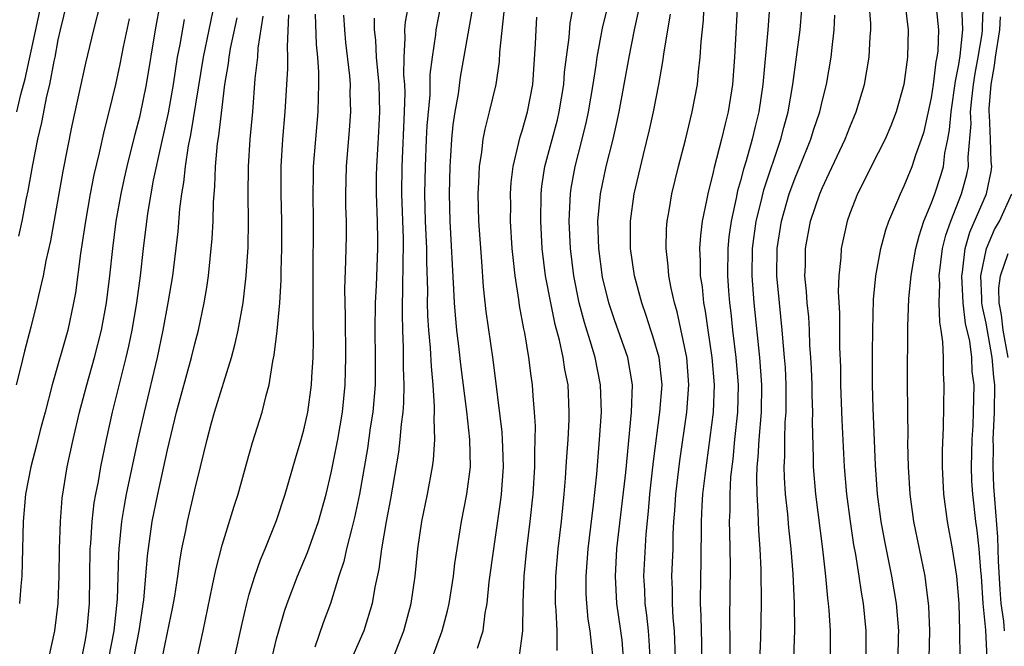
# Model space of a CAD drawing. Units: inches. Extents: x 2502000 to 2505000, y 1485000 to 1488000.
# Drawn here: x 2502604 to 2502676, y 1485308 to 1485354 of the extents above; entities that cross this region are included whole.
import ezdxf

# ---------------------------------------------------------------- set-up
doc = ezdxf.new("R2010")
doc.units = ezdxf.units.IN
doc.header["$MEASUREMENT"] = 0
doc.layers.add('LD25021485_2ft', color=234, linetype='Continuous')

msp = doc.modelspace()

# ---------------------------------------------------------------- linework, layer by layer
at = {"layer": 'LD25021485_2ft'}
for points, elevation in [([(2502631.546, 1485307), (2502632.32, 1485309), (2502632.85, 1485311), (2502633.143, 1485313), (2502633.351, 1485315), (2502633.651, 1485317), (2502634.054, 1485319), (2502634.421, 1485321), (2502634.494, 1485321.506), (2502634.591, 1485323), (2502634.537, 1485324.537), (2502634.574, 1485325), (2502634.582, 1485325.418), (2502634.469, 1485327), (2502634.34, 1485328.34), (2502634.282, 1485329.718), (2502634.159, 1485331), (2502634.086, 1485332.086), (2502634.067, 1485333), (2502634.081, 1485333.919), (2502634.012, 1485336.012), (2502634.013, 1485337), (2502633.922, 1485339), (2502633.87, 1485341), (2502633.906, 1485343), (2502633.995, 1485345), (2502634.038, 1485345.962), (2502634.245, 1485348.245), (2502634.263, 1485349.737), (2502634.416, 1485351), (2502634.667, 1485352.667), (2502634.691, 1485353), (2502635.713, 1485358.287)], 7476), ([(2502610.088, 1485355), (2502609.574, 1485353), (2502609, 1485350.555), (2502608, 1485346.001), (2502607.342, 1485342.658), (2502606.438, 1485337.562), (2502606.096, 1485336.096), (2502605.897, 1485335), (2502605.54, 1485333.54), (2502605.438, 1485333), (2502605, 1485331.233), (2502604.527, 1485329.473), (2502604.241, 1485328.241), (2502603.921, 1485327)], 7500), ([(2502604.109, 1485337.891), (2502604.355, 1485339), (2502604.679, 1485340.679), (2502604.795, 1485341.205), (2502605.126, 1485343.126), (2502605.492, 1485345), (2502605.788, 1485346.212), (2502606.156, 1485348.155), (2502606.37, 1485349), (2502606.701, 1485350.701), (2502606.775, 1485351), (2502607, 1485352.268), (2502607.165, 1485353), (2502607.661, 1485355)], 7502), ([(2502606.315, 1485307), (2502606.749, 1485309), (2502606.992, 1485311), (2502607.059, 1485313), (2502607.089, 1485315), (2502607.158, 1485317), (2502607.291, 1485318.71), (2502607.661, 1485321), (2502608.1, 1485323), (2502608.566, 1485325), (2502609.085, 1485327), (2502609.651, 1485329), (2502610.161, 1485331), (2502610.53, 1485333), (2502610.784, 1485335), (2502610.989, 1485336.989), (2502611.243, 1485339), (2502611.605, 1485341), (2502611.856, 1485342.144), (2502612.054, 1485343), (2502612.638, 1485345.362), (2502613, 1485346.728), (2502613.464, 1485349), (2502614.134, 1485353), (2502614.485, 1485355)], 7496), ([(2502618.448, 1485355), (2502617.607, 1485351), (2502616.682, 1485345.318), (2502616.513, 1485344.513), (2502616.289, 1485343), (2502616.187, 1485341.813), (2502616.04, 1485341), (2502615.886, 1485339.886), (2502615.757, 1485338.243), (2502615.375, 1485335), (2502615.038, 1485333), (2502614.674, 1485331), (2502614.257, 1485329), (2502613.285, 1485325), (2502612.837, 1485323), (2502611.986, 1485319), (2502611.829, 1485318.172), (2502611.638, 1485317), (2502611.434, 1485315), (2502611.406, 1485314.594), (2502611.312, 1485311.312), (2502611.067, 1485309), (2502610.69, 1485307)], 7492), ([(2502632.68, 1485355), (2502632.424, 1485353.576), (2502632.375, 1485353), (2502632.401, 1485352.401), (2502632.313, 1485351), (2502632.309, 1485349.691), (2502632.367, 1485349), (2502632.387, 1485348.386), (2502632.36, 1485347), (2502632.18, 1485343), (2502632.155, 1485341), (2502632.273, 1485337.727), (2502632.287, 1485337), (2502632.259, 1485336.258), (2502632.237, 1485333.762), (2502632.2, 1485333), (2502632.191, 1485332.191), (2502632.217, 1485331), (2502632.28, 1485329.72), (2502632.284, 1485328.284), (2502632.328, 1485327), (2502632.304, 1485325.695), (2502632.248, 1485325), (2502632.126, 1485324.126), (2502632.036, 1485323), (2502631.923, 1485322.076), (2502631.349, 1485318.652), (2502631.029, 1485317), (2502630.677, 1485315), (2502630.485, 1485313.514), (2502630.198, 1485312.198), (2502629.999, 1485311), (2502629.386, 1485309), (2502628.521, 1485307)], 7478), ([(2502634.411, 1485307), (2502635.143, 1485309), (2502635.533, 1485310.467), (2502635.639, 1485311), (2502635.962, 1485313), (2502636.068, 1485313.932), (2502636.543, 1485317), (2502636.94, 1485319), (2502637.198, 1485321), (2502637.169, 1485323), (2502636.935, 1485325.065), (2502636.497, 1485328.498), (2502636.382, 1485329.618), (2502636.209, 1485331), (2502636.099, 1485332.099), (2502636.033, 1485333), (2502635.998, 1485334.002), (2502635.714, 1485339), (2502635.66, 1485341), (2502635.71, 1485343), (2502635.775, 1485343.775), (2502635.846, 1485345), (2502635.946, 1485346.054), (2502636.088, 1485347), (2502636.321, 1485348.321), (2502636.476, 1485349.524), (2502637.369, 1485354.631)], 7474), ([(2502643.561, 1485307.561), (2502643.557, 1485309), (2502643.498, 1485310.502), (2502643.448, 1485311), (2502643.467, 1485313), (2502643.639, 1485315), (2502643.869, 1485317), (2502644.077, 1485319), (2502644.177, 1485320.177), (2502644.232, 1485321), (2502644.261, 1485321.739), (2502644.362, 1485323), (2502644.441, 1485324.441), (2502644.449, 1485325), (2502644.357, 1485327), (2502644.129, 1485328.129), (2502644.007, 1485329), (2502643.731, 1485330.269), (2502643.416, 1485331.416), (2502643.085, 1485333), (2502642.716, 1485335), (2502642.471, 1485337), (2502642.353, 1485339), (2502642.39, 1485341), (2502642.447, 1485341.553), (2502642.666, 1485343), (2502643.577, 1485346.423), (2502643.713, 1485347), (2502644.047, 1485349), (2502644.106, 1485349.894), (2502644.239, 1485351), (2502644.434, 1485352.435), (2502644.515, 1485353.485), (2502644.817, 1485355)], 7468), ([(2502646.209, 1485307), (2502646.071, 1485308.071), (2502645.978, 1485309), (2502645.842, 1485309.842), (2502645.728, 1485311), (2502645.691, 1485311.691), (2502645.679, 1485313), (2502645.824, 1485315), (2502646.222, 1485318.222), (2502646.456, 1485320.457), (2502646.67, 1485323), (2502646.8, 1485325), (2502646.747, 1485327), (2502646.346, 1485329), (2502646.08, 1485329.92), (2502645.56, 1485331.56), (2502645.178, 1485333), (2502644.778, 1485335), (2502644.529, 1485337), (2502644.433, 1485339), (2502644.52, 1485340.52), (2502644.532, 1485341), (2502644.59, 1485341.41), (2502644.874, 1485343), (2502645.39, 1485345), (2502645.708, 1485346.292), (2502645.858, 1485347), (2502646.199, 1485349), (2502646.421, 1485350.421), (2502646.491, 1485351), (2502646.887, 1485353.113), (2502647.335, 1485355)], 7466), ([(2502652.239, 1485307), (2502652.162, 1485309), (2502652.066, 1485309.934), (2502652.005, 1485311), (2502652.006, 1485312.007), (2502651.975, 1485313), (2502652.05, 1485315), (2502652.067, 1485316.068), (2502652.116, 1485317), (2502652.184, 1485317.816), (2502652.258, 1485319), (2502652.561, 1485321.439), (2502653.069, 1485325), (2502653.219, 1485327), (2502653.06, 1485329), (2502652.344, 1485332.344), (2502652.148, 1485333), (2502651.908, 1485334.092), (2502651.751, 1485335), (2502651.706, 1485335.706), (2502651.539, 1485337), (2502651.577, 1485338.423), (2502651.623, 1485339), (2502651.77, 1485339.77), (2502651.976, 1485341), (2502652.453, 1485343), (2502652.959, 1485344.959), (2502653.462, 1485347), (2502653.836, 1485349), (2502653.917, 1485349.917), (2502654.051, 1485351), (2502654.116, 1485352.116), (2502654.279, 1485353.721), (2502654.344, 1485355)], 7460), ([(2502656.768, 1485355), (2502656.548, 1485351), (2502656.406, 1485349), (2502656.099, 1485347), (2502655.87, 1485346.129), (2502655.613, 1485345), (2502655.073, 1485342.927), (2502655, 1485342.582), (2502654.593, 1485341), (2502654.506, 1485340.506), (2502654.195, 1485339), (2502654.057, 1485337.943), (2502653.994, 1485337), (2502654.051, 1485336.051), (2502654.048, 1485335), (2502654.175, 1485334.175), (2502654.285, 1485333), (2502654.406, 1485332.405), (2502654.591, 1485331), (2502654.893, 1485329), (2502655.064, 1485327), (2502654.983, 1485325), (2502654.372, 1485320.372), (2502654.217, 1485319), (2502654.163, 1485318.163), (2502654.11, 1485317), (2502654.09, 1485313.91), (2502654.06, 1485313), (2502654.041, 1485311), (2502654.096, 1485310.096), (2502654.107, 1485309), (2502654.137, 1485308.137), (2502654.165, 1485305.835)], 7458), ([(2502659.157, 1485355), (2502658.99, 1485352.99), (2502658.633, 1485349), (2502658.342, 1485347), (2502658.07, 1485345.93), (2502657.859, 1485345), (2502657.411, 1485343.411), (2502657.211, 1485342.789), (2502657, 1485341.934), (2502656.788, 1485341.212), (2502656.687, 1485340.687), (2502656.316, 1485339), (2502656.148, 1485337.852), (2502656.061, 1485337), (2502656.037, 1485335), (2502656.121, 1485333.879), (2502656.195, 1485333), (2502656.285, 1485332.285), (2502656.418, 1485331), (2502656.662, 1485329), (2502656.837, 1485327), (2502656.787, 1485325), (2502656.565, 1485323), (2502656.427, 1485321.573), (2502656.274, 1485320.274), (2502656.209, 1485319), (2502656.213, 1485317.787), (2502656.176, 1485317), (2502656.181, 1485316.181), (2502656.225, 1485315), (2502656.25, 1485313.75), (2502656.189, 1485309.811), (2502656.211, 1485308.211), (2502656.19, 1485305.81)], 7456), ([(2502663.595, 1485307), (2502663.58, 1485309), (2502663.489, 1485310.511), (2502663.445, 1485311), (2502663.389, 1485311.389), (2502663.248, 1485313), (2502663.028, 1485314.972), (2502662.514, 1485319), (2502662.347, 1485321), (2502662.347, 1485321.653), (2502662.264, 1485324.264), (2502662.285, 1485325), (2502662.243, 1485326.243), (2502662.238, 1485327), (2502662.203, 1485328.203), (2502662.161, 1485329), (2502662.089, 1485329.911), (2502662.051, 1485331), (2502661.996, 1485331.997), (2502661.883, 1485333), (2502661.844, 1485333.844), (2502661.722, 1485335), (2502661.75, 1485335.75), (2502661.756, 1485337), (2502662.135, 1485339), (2502662.808, 1485341), (2502663, 1485341.463), (2502663.506, 1485342.495), (2502664.66, 1485345), (2502665, 1485345.884), (2502665.479, 1485347), (2502666.079, 1485349), (2502666.427, 1485351), (2502666.496, 1485352.497), (2502666.539, 1485353), (2502666.539, 1485353.461), (2502666.432, 1485355)], 7450), ([(2502669.034, 1485355), (2502669.288, 1485353), (2502669.241, 1485351), (2502668.976, 1485349), (2502668.406, 1485347), (2502668.017, 1485345.983), (2502667.588, 1485345), (2502666.566, 1485343), (2502666.058, 1485341.942), (2502665.567, 1485341), (2502665, 1485339.543), (2502664.808, 1485339), (2502664.367, 1485337), (2502664.337, 1485336.337), (2502664.195, 1485335), (2502664.165, 1485333.835), (2502664.255, 1485332.255), (2502664.263, 1485329.737), (2502664.313, 1485328.313), (2502664.328, 1485327), (2502664.424, 1485324.424), (2502664.593, 1485321), (2502664.765, 1485319), (2502665.027, 1485317), (2502665.288, 1485315.288), (2502665.422, 1485314.578), (2502665.673, 1485313), (2502665.832, 1485311.832), (2502665.983, 1485311), (2502666.172, 1485309), (2502666.187, 1485308.187), (2502666.181, 1485307)], 7448), ([(2502668.545, 1485307), (2502668.587, 1485308.587), (2502668.589, 1485309), (2502668.436, 1485311), (2502668.095, 1485313), (2502667.568, 1485315.568), (2502667.302, 1485317), (2502667.034, 1485319), (2502666.885, 1485321.115), (2502666.711, 1485325.289), (2502666.661, 1485327), (2502666.659, 1485329.341), (2502666.682, 1485331), (2502666.738, 1485333.262), (2502666.906, 1485335), (2502667.277, 1485337), (2502667.638, 1485338.361), (2502667.86, 1485339), (2502668.519, 1485340.519), (2502668.71, 1485341), (2502669, 1485341.572), (2502669.586, 1485343), (2502669.853, 1485343.854), (2502670.271, 1485345), (2502670.444, 1485345.556), (2502671, 1485348.033), (2502671.15, 1485349), (2502671.346, 1485350.653), (2502671.415, 1485351), (2502671.471, 1485351.472), (2502671.534, 1485353), (2502671.352, 1485354.648)], 7446), ([(2502670.818, 1485307), (2502670.866, 1485309), (2502670.797, 1485310.797), (2502670.589, 1485312.589), (2502670.519, 1485313), (2502669.701, 1485317), (2502669.425, 1485319), (2502669.305, 1485321), (2502669.27, 1485322.73), (2502669.276, 1485323.277), (2502669.25, 1485325), (2502669.239, 1485327.239), (2502669.259, 1485331.259), (2502669.335, 1485333.335), (2502669.498, 1485335), (2502669.593, 1485335.593), (2502669.842, 1485337), (2502670.078, 1485337.922), (2502670.438, 1485339), (2502671, 1485340.328), (2502671.241, 1485341), (2502671.671, 1485342.329), (2502671.863, 1485343), (2502671.979, 1485343.979), (2502672.194, 1485345), (2502672.315, 1485345.685), (2502672.423, 1485347), (2502672.76, 1485349.241), (2502673, 1485350.462), (2502673.101, 1485351.101), (2502673.296, 1485353), (2502673.219, 1485354.781)], 7444), ([(2502673.092, 1485307), (2502673.08, 1485309), (2502673.014, 1485310.986), (2502672.845, 1485313), (2502672.534, 1485315), (2502672.157, 1485317), (2502671.886, 1485319), (2502671.79, 1485321), (2502671.797, 1485322.203), (2502671.871, 1485323.871), (2502671.92, 1485327), (2502671.866, 1485327.866), (2502671.864, 1485329), (2502671.836, 1485330.164), (2502671.711, 1485331), (2502671.596, 1485331.596), (2502671.565, 1485333), (2502671.598, 1485334.402), (2502671.56, 1485335), (2502671.807, 1485337), (2502672.041, 1485337.959), (2502672.401, 1485339), (2502673.203, 1485341), (2502673.584, 1485342.416), (2502673.699, 1485343), (2502673.681, 1485343.681), (2502673.89, 1485346.11), (2502673.86, 1485347), (2502673.942, 1485347.942), (2502674.075, 1485349), (2502674.196, 1485349.804), (2502674.418, 1485351), (2502674.711, 1485352.711), (2502674.741, 1485353), (2502674.729, 1485353.272), (2502674.807, 1485355)], 7442), ([(2502603.962, 1485347), (2502604.255, 1485348.255), (2502604.583, 1485349.417), (2502605.638, 1485354.362)], 7504), ([(2502612.191, 1485353.809), (2502611.749, 1485351.749), (2502611.508, 1485350.492), (2502611.184, 1485349), (2502610.706, 1485347), (2502610.355, 1485345.645), (2502609.991, 1485343.991), (2502609.606, 1485342.394), (2502609.33, 1485341), (2502608.983, 1485339), (2502608.735, 1485337.265), (2502608.625, 1485336.625), (2502608.255, 1485333.745), (2502608.125, 1485333), (2502607.701, 1485331), (2502606.563, 1485327), (2502606.045, 1485325), (2502605.682, 1485323.682), (2502605.412, 1485322.588), (2502604.98, 1485321), (2502604.598, 1485319), (2502604.431, 1485317), (2502604.328, 1485313), (2502604.256, 1485312.257), (2502604.17, 1485311)], 7498), ([(2502612.29, 1485305.71), (2502612.922, 1485309), (2502613.27, 1485311.27), (2502613.421, 1485313), (2502613.528, 1485314.472), (2502613.876, 1485317), (2502614.287, 1485319), (2502615, 1485322.251), (2502615.654, 1485325), (2502616.753, 1485329), (2502617, 1485330.011), (2502617.27, 1485331), (2502617.689, 1485333), (2502617.878, 1485334.122), (2502617.998, 1485335), (2502618.28, 1485337.72), (2502618.347, 1485339), (2502618.372, 1485340.372), (2502618.471, 1485341.529), (2502618.518, 1485343), (2502618.672, 1485344.672), (2502618.767, 1485345.233), (2502619, 1485347.324), (2502619.206, 1485349), (2502619.475, 1485350.525), (2502619.525, 1485351), (2502619.624, 1485351.623), (2502620.116, 1485353.884)], 7490), ([(2502614.355, 1485305.645), (2502615, 1485308.868), (2502615.369, 1485310.631), (2502615.534, 1485311.534), (2502615.759, 1485313), (2502615.903, 1485314.097), (2502616.066, 1485315), (2502616.34, 1485316.34), (2502616.46, 1485317), (2502617, 1485319.306), (2502617.428, 1485321), (2502617.9, 1485323), (2502618.232, 1485324.232), (2502618.442, 1485325), (2502619.686, 1485329), (2502619.97, 1485330.029), (2502620.171, 1485331), (2502620.54, 1485333), (2502620.781, 1485335), (2502620.917, 1485337.083), (2502620.949, 1485339), (2502620.916, 1485340.916), (2502620.933, 1485343), (2502621.069, 1485345), (2502621.254, 1485347), (2502621.44, 1485349.44), (2502621.616, 1485351), (2502621.652, 1485351.652), (2502622.009, 1485353.991)], 7488), ([(2502617.172, 1485307), (2502617.613, 1485309), (2502618.314, 1485312.314), (2502618.536, 1485313.465), (2502619, 1485315.259), (2502619.889, 1485318.112), (2502620.185, 1485319), (2502620.783, 1485321.217), (2502621.222, 1485322.778), (2502621.932, 1485325), (2502622.229, 1485326.229), (2502622.454, 1485327), (2502622.732, 1485328.733), (2502622.833, 1485329.167), (2502623.051, 1485330.949), (2502623.232, 1485333), (2502623.329, 1485334.672), (2502623.329, 1485335.329), (2502623.374, 1485337), (2502623.374, 1485339), (2502623.329, 1485341), (2502623.332, 1485343), (2502623.457, 1485345), (2502623.632, 1485347), (2502623.818, 1485350.182), (2502623.815, 1485351), (2502623.789, 1485351.789), (2502623.901, 1485354.099)], 7486), ([(2502619.92, 1485307), (2502620.471, 1485309.529), (2502620.817, 1485311), (2502621, 1485311.675), (2502621.397, 1485313), (2502621.808, 1485314.193), (2502622.156, 1485315), (2502623, 1485317.068), (2502623.634, 1485319), (2502624.38, 1485321.619), (2502624.802, 1485323), (2502625, 1485323.72), (2502625.285, 1485325), (2502625.56, 1485327), (2502625.578, 1485327.578), (2502625.672, 1485329), (2502625.715, 1485330.285), (2502625.681, 1485331.681), (2502625.689, 1485333), (2502625.671, 1485335), (2502625.71, 1485339), (2502625.683, 1485341), (2502625.697, 1485342.303), (2502625.715, 1485343), (2502625.866, 1485345), (2502626.045, 1485347), (2502626.06, 1485348.06), (2502626.105, 1485349), (2502626.102, 1485349.898), (2502626.021, 1485351), (2502625.928, 1485351.928), (2502625.856, 1485354.144)], 7484), ([(2502622.175, 1485305), (2502623, 1485308.403), (2502623.16, 1485309), (2502623.577, 1485310.423), (2502623.778, 1485311), (2502624.532, 1485313), (2502625.26, 1485314.74), (2502626.062, 1485317), (2502626.632, 1485319), (2502627, 1485320.558), (2502627.484, 1485323), (2502627.834, 1485325), (2502628.036, 1485327), (2502628.077, 1485329), (2502628.037, 1485332.037), (2502627.99, 1485334.01), (2502628.082, 1485336.082), (2502628.114, 1485337.886), (2502628.117, 1485339), (2502628.078, 1485340.078), (2502628.068, 1485341), (2502628.111, 1485343), (2502628.342, 1485345.658), (2502628.442, 1485347), (2502628.399, 1485348.4), (2502628.407, 1485349), (2502628.359, 1485349.641), (2502628.079, 1485352.079), (2502627.989, 1485353), (2502627.927, 1485354.073)], 7482), ([(2502630.139, 1485353.861), (2502630.15, 1485353), (2502630.236, 1485352.236), (2502630.284, 1485351), (2502630.481, 1485349), (2502630.546, 1485347), (2502630.478, 1485345.522), (2502630.311, 1485343), (2502630.299, 1485342.299), (2502630.287, 1485341), (2502630.372, 1485339), (2502630.404, 1485337.596), (2502630.402, 1485337), (2502630.284, 1485334.284), (2502630.213, 1485333), (2502630.202, 1485331), (2502630.235, 1485329), (2502630.213, 1485327), (2502630.046, 1485325), (2502629.868, 1485323.868), (2502629.654, 1485322.346), (2502629.084, 1485319), (2502628.72, 1485317.28), (2502628.503, 1485316.504), (2502628.121, 1485315), (2502627.923, 1485314.077), (2502627.569, 1485313), (2502626.957, 1485311), (2502626.422, 1485309.578), (2502625.803, 1485307.802)], 7480), ([(2502637.714, 1485307.714), (2502638.126, 1485309), (2502638.279, 1485310.279), (2502638.423, 1485311), (2502638.586, 1485312.586), (2502638.913, 1485315), (2502639.425, 1485318.574), (2502639.475, 1485319), (2502639.626, 1485321), (2502639.567, 1485322.433), (2502639.559, 1485323), (2502639.528, 1485323.528), (2502638.863, 1485328.863), (2502638.369, 1485332.369), (2502638.173, 1485334.173), (2502638.03, 1485336.03), (2502637.831, 1485339), (2502637.778, 1485341), (2502637.828, 1485341.828), (2502637.865, 1485343), (2502638.039, 1485344.039), (2502638.143, 1485345), (2502638.275, 1485345.725), (2502638.613, 1485347), (2502639.079, 1485349), (2502639.329, 1485350.671), (2502639.367, 1485351.367), (2502639.678, 1485354.322)], 7472), ([(2502640.766, 1485307), (2502641.034, 1485309), (2502641.077, 1485311.077), (2502641.148, 1485313), (2502641.343, 1485315), (2502641.59, 1485317), (2502641.809, 1485319), (2502641.934, 1485321), (2502641.919, 1485322.081), (2502641.958, 1485323), (2502641.972, 1485323.972), (2502641.906, 1485325), (2502641.807, 1485326.194), (2502641.762, 1485327), (2502641.657, 1485327.657), (2502641.496, 1485329), (2502641.188, 1485330.812), (2502641.117, 1485331.117), (2502640.806, 1485332.806), (2502640.751, 1485333.249), (2502640.476, 1485335), (2502640.325, 1485336.325), (2502640.27, 1485337), (2502640.149, 1485339), (2502640.153, 1485340.153), (2502640.138, 1485341), (2502640.186, 1485341.814), (2502640.326, 1485343), (2502640.76, 1485344.76), (2502640.844, 1485345.156), (2502641, 1485345.617), (2502641.393, 1485347), (2502641.779, 1485349), (2502641.982, 1485351.982), (2502642.017, 1485353), (2502642.076, 1485353.924)], 7470), ([(2502648.423, 1485307), (2502648.312, 1485308.312), (2502648.234, 1485309), (2502647.935, 1485311), (2502647.824, 1485313), (2502647.941, 1485315), (2502648.051, 1485316.051), (2502648.585, 1485320.585), (2502649.013, 1485325), (2502649.075, 1485327), (2502648.728, 1485329), (2502647.762, 1485331.762), (2502647.346, 1485333), (2502646.891, 1485334.891), (2502646.608, 1485337), (2502646.551, 1485339), (2502646.73, 1485341), (2502647.144, 1485343), (2502647.658, 1485345), (2502647.914, 1485346.086), (2502648.109, 1485347), (2502648.481, 1485349), (2502648.825, 1485351), (2502649.221, 1485353), (2502649.553, 1485354.447)], 7464), ([(2502650.369, 1485307), (2502650.306, 1485308.305), (2502650.252, 1485309), (2502650.133, 1485310.133), (2502650.009, 1485311), (2502649.978, 1485311.978), (2502649.916, 1485313), (2502650.071, 1485316.071), (2502650.246, 1485317.754), (2502650.348, 1485319), (2502650.529, 1485320.529), (2502650.615, 1485321.385), (2502651.092, 1485325), (2502651.252, 1485327), (2502651.045, 1485329), (2502650.576, 1485330.576), (2502650.427, 1485331), (2502650.087, 1485332.087), (2502649.759, 1485333), (2502649.238, 1485335), (2502648.934, 1485337), (2502648.924, 1485339), (2502649.208, 1485341), (2502649.884, 1485343.884), (2502650.329, 1485345.671), (2502650.625, 1485347), (2502651.011, 1485349), (2502651.309, 1485350.691), (2502651.391, 1485351.391), (2502651.861, 1485354.139)], 7462), ([(2502658.366, 1485305.634), (2502658.49, 1485308.49), (2502658.54, 1485311), (2502658.51, 1485313.49), (2502658.431, 1485315), (2502658.329, 1485316.329), (2502658.304, 1485317), (2502658.302, 1485317.698), (2502658.216, 1485319), (2502658.189, 1485320.189), (2502658.227, 1485321), (2502658.298, 1485321.702), (2502658.358, 1485323), (2502658.532, 1485325), (2502658.57, 1485327), (2502658.422, 1485329), (2502657.999, 1485333), (2502657.842, 1485335), (2502657.872, 1485337), (2502658.147, 1485339), (2502658.534, 1485340.534), (2502658.704, 1485341.296), (2502659.952, 1485345), (2502660.161, 1485345.839), (2502660.486, 1485347), (2502660.835, 1485349), (2502661.361, 1485353), (2502661.496, 1485354.504)], 7454), ([(2502660.909, 1485307), (2502660.977, 1485309.023), (2502660.949, 1485311), (2502660.846, 1485313.154), (2502660.703, 1485315), (2502660.538, 1485316.538), (2502660.464, 1485317.536), (2502660.306, 1485319), (2502660.221, 1485320.221), (2502660.202, 1485321), (2502660.243, 1485321.757), (2502660.243, 1485323), (2502660.28, 1485324.279), (2502660.339, 1485325), (2502660.351, 1485325.649), (2502660.343, 1485327), (2502660.283, 1485328.283), (2502660.23, 1485329), (2502660.14, 1485329.86), (2502660.055, 1485331), (2502659.842, 1485333), (2502659.657, 1485335), (2502659.671, 1485337), (2502659.991, 1485339), (2502660.574, 1485341), (2502660.68, 1485341.32), (2502661, 1485342.172), (2502661.35, 1485343), (2502662.155, 1485345), (2502662.35, 1485345.65), (2502662.804, 1485347), (2502663, 1485347.86), (2502663.297, 1485349), (2502663.644, 1485351), (2502663.702, 1485351.702), (2502663.855, 1485353), (2502663.918, 1485354.083)], 7452), ([(2502675.063, 1485307), (2502674.968, 1485309.032), (2502674.784, 1485311), (2502674.646, 1485313), (2502674.602, 1485313.398), (2502674.483, 1485315), (2502674.338, 1485316.338), (2502674.242, 1485317), (2502674.017, 1485319), (2502673.956, 1485319.956), (2502673.92, 1485321), (2502673.969, 1485323), (2502674.039, 1485324.039), (2502674.077, 1485325), (2502674.109, 1485327), (2502673.98, 1485327.98), (2502673.938, 1485329), (2502673.792, 1485330.208), (2502673.494, 1485331.494), (2502673.307, 1485333), (2502673.207, 1485335), (2502673.26, 1485335.26), (2502673.467, 1485337), (2502673.814, 1485338.187), (2502675.016, 1485341), (2502675.366, 1485342.634), (2502675.415, 1485343), (2502675.363, 1485343.362), (2502675.323, 1485345), (2502675.255, 1485346.745), (2502675.217, 1485347), (2502675.214, 1485347.214), (2502675.358, 1485349), (2502675.601, 1485350.399), (2502675.68, 1485351), (2502676.011, 1485353), (2502676.045, 1485353.955)], 7440), ([(2502608.734, 1485307), (2502609, 1485308.337), (2502609.126, 1485309.126), (2502609.289, 1485311), (2502609.346, 1485315), (2502609.381, 1485315.381), (2502609.479, 1485317), (2502609.637, 1485318.362), (2502609.747, 1485319), (2502609.936, 1485319.936), (2502610.12, 1485321), (2502610.535, 1485323), (2502610.984, 1485325), (2502611.978, 1485329), (2502612.169, 1485329.831), (2502612.405, 1485331), (2502612.755, 1485333), (2502613.036, 1485335), (2502613.245, 1485337), (2502613.56, 1485339.56), (2502613.989, 1485341.989), (2502614.532, 1485344.532), (2502615.081, 1485346.919), (2502615.445, 1485349), (2502615.749, 1485351), (2502615.937, 1485351.937), (2502616.238, 1485353.762)], 7494), ([(2502676.341, 1485309), (2502676.29, 1485309.71), (2502676.104, 1485311), (2502676.015, 1485312.015), (2502675.915, 1485314.085), (2502675.856, 1485315.856), (2502675.572, 1485319.571), (2502675.511, 1485321), (2502675.534, 1485322.466), (2502675.523, 1485323), (2502675.611, 1485325), (2502675.632, 1485327), (2502675.567, 1485327.567), (2502675.451, 1485329), (2502675, 1485331.527), (2502674.725, 1485332.726), (2502674.692, 1485333), (2502674.675, 1485333.325), (2502674.616, 1485335), (2502675.026, 1485337), (2502675.616, 1485338.384), (2502675.966, 1485339), (2502676.875, 1485341)], 7438), ([(2502676.611, 1485329), (2502676.24, 1485331), (2502676.123, 1485332.123), (2502675.96, 1485333), (2502675.927, 1485334.073), (2502676.042, 1485335), (2502676.613, 1485336.612)], 7436)]:
    msp.add_lwpolyline(points, dxfattribs=dict(at, elevation=elevation))

doc.saveas('drawing.dxf')
